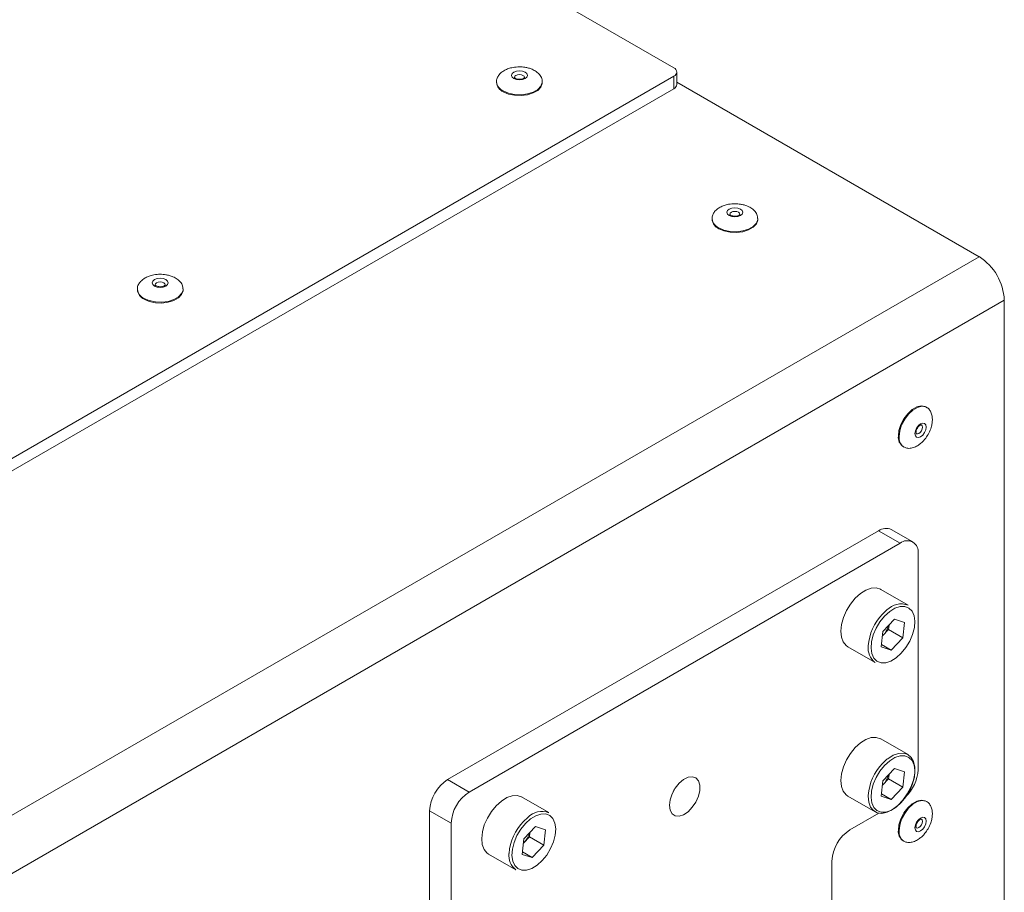
# Model space of a CAD drawing. Units: millimetres. Extents: x 100 to 11594, y 289 to 9874.
# Drawn here: x 11263 to 11457, y 8485 to 8657 of the extents above; entities that cross this region are included whole.
import ezdxf

# ---------------------------------------------------------------- set-up
doc = ezdxf.new("R2010")
doc.units = ezdxf.units.MM

msp = doc.modelspace()

# ---------------------------------------------------------------- linework, layer by layer
at = {"color": 7, "linetype": 'Continuous', "lineweight": 18}
for p, q in [((10573.76, 9119.82), (11392.06, 8647.42)), ((11392.06, 8645.79), (10217.56, 7967.76)), ((11392.06, 8643.34), (11392.06, 8645.79)), ((11392.65, 8644.16), (11392.65, 8646.61)), ((11392.06, 8643.34), (10836.14, 8322.41)), ((11357.16, 8644.73), (11357.16, 8644.57)), ((11357.16, 8644.73), (11357.16, 8644.65)), ((11366.16, 8644.57), (11366.16, 8644.73)), ((11452.17, 8610.28), (11392.65, 8644.64)), ((11399.58, 8617.79), (11399.58, 8617.63)), ((11399.58, 8617.79), (11399.58, 8617.71)), ((11408.58, 8617.63), (11408.58, 8617.79)), ((10274.83, 7930.62), (11452.17, 8610.28)), ((11286.45, 8603.91), (11286.45, 8603.75)), ((11286.45, 8603.91), (11286.45, 8603.83)), ((11295.45, 8603.75), (11295.45, 8603.91)), ((11457.12, 8601.7), (10279.78, 7922.04)), ((11457.12, 8466.08), (11457.12, 8601.7)), ((11441.83, 8580.62), (11441.69, 8580.7)), ((11437.19, 8572.9), (11437.33, 8572.82)), ((11432.37, 8556.35), (11347.51, 8507.36)), ((11436.61, 8553.9), (11432.37, 8556.35)), ((11439.11, 8554.15), (11434.87, 8556.6)), ((11436.61, 8553.9), (11351.76, 8504.91)), ((11440.15, 8509.32), (11440.15, 8551.86)), ((11438.16, 8541.69), (11432.79, 8544.79)), ((11435.52, 8538.93), (11433.22, 8536.51)), ((11435.52, 8538.93), (11437.49, 8538.32)), ((11433.19, 8535.7), (11434.34, 8536.92)), ((11434.43, 8537.78), (11434.34, 8536.92)), ((11434.34, 8536.92), (11437.17, 8535.28)), ((11437.49, 8538.32), (11437.17, 8535.28)), ((11432.9, 8533.47), (11433.22, 8536.51)), ((11433.13, 8535.64), (11433.19, 8535.7)), ((11433.13, 8535.64), (11433.19, 8535.7)), ((11434.87, 8532.86), (11437.17, 8535.28)), ((11426.29, 8533.53), (11431.66, 8530.43)), ((11432.9, 8533.47), (11434.87, 8532.86)), ((11432.95, 8533.97), (11434.87, 8532.86)), ((11438.16, 8512.29), (11432.79, 8515.39)), ((11435.52, 8509.54), (11433.22, 8507.11)), ((11435.52, 8509.54), (11437.49, 8508.92)), ((11433.19, 8506.31), (11434.34, 8507.52)), ((11434.43, 8508.39), (11434.34, 8507.52)), ((11434.34, 8507.52), (11437.17, 8505.89)), ((11437.49, 8508.92), (11437.17, 8505.89)), ((11347.51, 8507.36), (11351.76, 8504.91)), ((11432.9, 8504.08), (11433.22, 8507.11)), ((11433.13, 8506.25), (11433.19, 8506.31)), ((11433.13, 8506.24), (11433.19, 8506.31)), ((11434.87, 8503.46), (11437.17, 8505.89)), ((11367.45, 8500.87), (11362.08, 8503.97)), ((11392.19, 8505.5), (11391.93, 8505.06)), ((11426.29, 8504.14), (11431.66, 8501.03)), ((11432.9, 8504.08), (11434.87, 8503.46)), ((11432.95, 8504.57), (11434.87, 8503.46)), ((11441.83, 8503.05), (11441.69, 8503.13)), ((11348.22, 8498.79), (11343.98, 8501.24)), ((11343.98, 8501.24), (11343.98, 8458.7)), ((11432.41, 8500.77), (11426.71, 8497.48)), ((11348.22, 8498.79), (11348.22, 8456.25)), ((11364.81, 8498.11), (11362.51, 8495.69)), ((11364.81, 8498.11), (11366.78, 8497.5)), ((11362.48, 8494.88), (11363.63, 8496.1)), ((11363.72, 8496.96), (11363.63, 8496.1)), ((11363.63, 8496.1), (11366.46, 8494.46)), ((11366.78, 8497.5), (11366.46, 8494.46)), ((11362.18, 8492.65), (11362.51, 8495.69)), ((11362.42, 8494.82), (11362.48, 8494.88)), ((11362.42, 8494.82), (11362.48, 8494.88)), ((11364.16, 8492.04), (11366.46, 8494.46)), ((11437.19, 8495.33), (11437.33, 8495.25)), ((11355.58, 8492.71), (11360.95, 8489.61)), ((11362.18, 8492.65), (11364.16, 8492.04)), ((11362.24, 8493.15), (11364.16, 8492.04)), ((11423.17, 8491.35), (11423.17, 8470.12))]:
    msp.add_line(p, q, dxfattribs=at)
at = {"color": 8, "linetype": 'Continuous', "lineweight": 18}
for p, q in [((11433.16, 8539.95), (11434.02, 8540.75)), ((11433.16, 8510.56), (11434.02, 8511.36)), ((11362.45, 8499.13), (11363.31, 8499.93))]:
    msp.add_line(p, q, dxfattribs=at)
at = {"color": 7, "linetype": 'Continuous', "lineweight": 18, "flags": 128}
for points in [[(11360.55, 8645.32), (11360.21, 8645.61), (11360.09, 8645.96), (11360.21, 8646.3), (11360.55, 8646.59), (11361.06, 8646.79), (11361.66, 8646.86), (11362.26, 8646.79), (11362.76, 8646.59), (11363.1, 8646.3), (11363.22, 8645.96), (11363.1, 8645.61), (11362.76, 8645.32), (11362.26, 8645.12), (11361.66, 8645.05), (11361.06, 8645.12), (11360.55, 8645.32)], [(11358.47, 8642.73), (11359.5, 8642.29), (11360.7, 8642.03), (11361.98, 8641.98), (11363.23, 8642.13), (11364.35, 8642.49), (11365.26, 8643.01), (11365.87, 8643.66), (11366.14, 8644.38), (11366.16, 8644.57)], [(11402.98, 8618.37), (11402.64, 8618.67), (11402.52, 8619.01), (11402.64, 8619.36), (11402.98, 8619.65), (11403.48, 8619.85), (11404.08, 8619.92), (11404.68, 8619.85), (11405.19, 8619.65), (11405.53, 8619.36), (11405.65, 8619.01), (11405.53, 8618.67), (11405.19, 8618.37), (11404.68, 8618.18), (11404.08, 8618.11), (11403.48, 8618.18), (11402.98, 8618.37)], [(11400.9, 8615.79), (11401.93, 8615.35), (11403.13, 8615.09), (11404.4, 8615.03), (11405.66, 8615.19), (11406.78, 8615.55), (11407.68, 8616.07), (11408.3, 8616.72), (11408.57, 8617.44), (11408.58, 8617.63)], [(11289.84, 8604.5), (11289.5, 8604.79), (11289.38, 8605.14), (11289.5, 8605.48), (11289.84, 8605.77), (11290.35, 8605.97), (11290.95, 8606.04), (11291.54, 8605.97), (11292.05, 8605.77), (11292.39, 8605.48), (11292.51, 8605.14), (11292.39, 8604.79), (11292.05, 8604.5), (11291.54, 8604.3), (11290.95, 8604.23), (11290.35, 8604.3), (11289.84, 8604.5)], [(11287.76, 8601.91), (11288.79, 8601.47), (11289.99, 8601.21), (11291.27, 8601.16), (11292.52, 8601.31), (11293.64, 8601.67), (11294.55, 8602.19), (11295.16, 8602.84), (11295.43, 8603.56), (11295.45, 8603.75)], [(11441.69, 8580.7), (11441.52, 8580.78), (11440.76, 8580.91), (11439.89, 8580.7), (11438.99, 8580.18), (11438.12, 8579.38), (11437.35, 8578.38), (11436.76, 8577.24), (11436.38, 8576.07), (11436.26, 8574.96)], [(11439.53, 8575.47), (11439.62, 8576.01), (11439.86, 8576.56), (11440.22, 8577.04), (11440.64, 8577.39), (11441.06, 8577.53), (11441.42, 8577.46), (11441.66, 8577.19), (11441.75, 8576.75), (11441.66, 8576.21), (11441.42, 8575.66), (11441.06, 8575.17), (11440.64, 8574.83), (11440.22, 8574.68), (11439.86, 8574.75), (11439.62, 8575.03), (11439.53, 8575.47)], [(11432.79, 8544.79), (11432.74, 8544.82), (11431.9, 8545.08), (11430.92, 8545.02), (11429.88, 8544.65), (11428.81, 8543.98), (11427.78, 8543.05)], [(11427.78, 8543.05), (11426.85, 8541.92), (11426.06, 8540.63), (11425.46, 8539.26), (11425.08, 8537.89), (11424.94, 8536.59), (11425.05, 8535.43), (11425.4, 8534.46), (11425.97, 8533.75), (11426.29, 8533.53)], [(11433.55, 8539.55), (11432.64, 8538.44), (11431.88, 8537.18), (11431.32, 8535.84), (11430.98, 8534.51), (11430.88, 8533.26), (11431.04, 8532.16), (11431.44, 8531.28), (11432.05, 8530.67), (11432.85, 8530.36), (11433.78, 8530.37), (11434.8, 8530.71), (11435.84, 8531.34), (11436.84, 8532.24), (11437.75, 8533.35), (11438.51, 8534.61), (11439.07, 8535.95), (11439.41, 8537.28), (11439.51, 8538.53), (11439.35, 8539.63), (11438.95, 8540.51), (11438.34, 8541.12), (11437.54, 8541.43), (11436.61, 8541.42), (11435.59, 8541.08), (11434.55, 8540.45), (11433.55, 8539.55)], [(11432.79, 8515.39), (11432.74, 8515.42), (11431.9, 8515.68), (11430.92, 8515.63), (11429.88, 8515.25), (11428.81, 8514.59), (11427.78, 8513.66)], [(11427.78, 8513.66), (11426.85, 8512.52), (11426.06, 8511.23), (11425.46, 8509.87), (11425.08, 8508.5), (11424.94, 8507.19), (11425.05, 8506.03), (11425.4, 8505.07), (11425.97, 8504.36), (11426.29, 8504.14)], [(11434.02, 8511.36), (11434.18, 8511.48), (11435.25, 8512.15), (11436.3, 8512.52), (11437.27, 8512.58), (11438.12, 8512.32), (11438.79, 8511.75), (11439.26, 8510.91), (11439.49, 8509.84), (11439.47, 8508.6), (11439.21, 8507.25), (11438.71, 8505.87), (11438.01, 8504.54), (11437.15, 8503.32), (11436.16, 8502.28), (11435.11, 8501.47), (11434.04, 8500.95), (11433.03, 8500.73), (11432.11, 8500.84), (11431.35, 8501.26), (11430.77, 8501.97), (11430.42, 8502.93), (11430.32, 8504.09), (11430.32, 8504.27)], [(11433.55, 8510.15), (11432.64, 8509.04), (11431.88, 8507.78), (11431.32, 8506.45), (11430.98, 8505.12), (11430.88, 8503.86), (11431.04, 8502.77), (11431.44, 8501.89), (11432.05, 8501.27), (11432.85, 8500.97), (11433.78, 8500.98), (11434.8, 8501.31), (11435.84, 8501.95), (11436.84, 8502.85), (11437.75, 8503.96), (11438.51, 8505.22), (11439.07, 8506.55), (11439.41, 8507.88), (11439.51, 8509.13), (11439.35, 8510.23), (11438.95, 8511.11), (11438.34, 8511.73), (11437.54, 8512.03), (11436.61, 8512.02), (11435.59, 8511.69), (11434.55, 8511.05), (11433.55, 8510.15)], [(11391.18, 8502.32), (11391.31, 8501.37), (11391.7, 8500.66), (11392.31, 8500.26), (11393.09, 8500.19), (11393.96, 8500.46), (11394.85, 8501.06), (11395.69, 8501.92), (11396.39, 8502.96), (11396.89, 8504.11), (11397.15, 8505.25), (11397.15, 8506.29), (11396.89, 8507.12), (11396.39, 8507.69), (11395.69, 8507.93), (11394.85, 8507.82), (11393.96, 8507.38), (11393.09, 8506.65), (11392.31, 8505.68), (11391.7, 8504.57), (11391.31, 8503.42), (11391.18, 8502.32)], [(11362.08, 8503.97), (11362.03, 8503.99), (11361.19, 8504.26), (11360.21, 8504.2), (11359.17, 8503.83), (11358.1, 8503.16), (11357.07, 8502.23)], [(11391.93, 8505.06), (11392.14, 8505.41), (11392.19, 8505.5)], [(11357.07, 8502.23), (11356.14, 8501.09), (11355.35, 8499.81), (11354.75, 8498.44), (11354.37, 8497.07), (11354.23, 8495.77), (11354.34, 8494.61), (11354.69, 8493.64), (11355.26, 8492.93), (11355.58, 8492.71)], [(11441.69, 8503.13), (11441.52, 8503.21), (11440.76, 8503.34), (11439.89, 8503.13), (11438.99, 8502.61), (11438.12, 8501.81), (11437.35, 8500.8), (11436.76, 8499.67), (11436.38, 8498.5), (11436.26, 8497.39)], [(11362.84, 8498.73), (11361.93, 8497.62), (11361.17, 8496.36), (11360.61, 8495.02), (11360.27, 8493.69), (11360.17, 8492.44), (11360.33, 8491.34), (11360.73, 8490.46), (11361.34, 8489.85), (11362.14, 8489.54), (11363.07, 8489.55), (11364.09, 8489.89), (11365.13, 8490.52), (11366.13, 8491.42), (11367.04, 8492.53), (11367.8, 8493.79), (11368.36, 8495.13), (11368.7, 8496.46), (11368.8, 8497.71), (11368.64, 8498.81), (11368.24, 8499.69), (11367.63, 8500.3), (11366.83, 8500.61), (11365.9, 8500.6), (11364.88, 8500.26), (11363.84, 8499.63), (11362.84, 8498.73)], [(11439.53, 8497.9), (11439.62, 8498.44), (11439.86, 8498.99), (11440.22, 8499.47), (11440.64, 8499.81), (11441.06, 8499.96), (11441.42, 8499.89), (11441.66, 8499.62), (11441.75, 8499.18), (11441.66, 8498.64), (11441.42, 8498.08), (11441.06, 8497.6), (11440.64, 8497.26), (11440.22, 8497.11), (11439.86, 8497.18), (11439.62, 8497.46), (11439.53, 8497.9)]]:
    msp.add_lwpolyline(points, dxfattribs=at)
at = {"color": 8, "linetype": 'Continuous', "lineweight": 18, "flags": 128}
for points in [[(11362.36, 8645.96), (11362.04, 8646.08), (11361.66, 8646.13), (11361.27, 8646.08), (11360.95, 8645.96), (11360.73, 8645.77), (11360.66, 8645.55), (11360.66, 8645.55)], [(11362.66, 8645.56), (11362.58, 8645.77), (11362.36, 8645.96)], [(11358.47, 8642.89), (11359.5, 8642.45), (11360.7, 8642.19), (11361.98, 8642.14), (11363.23, 8642.3), (11364.35, 8642.65), (11365.26, 8643.17), (11365.87, 8643.82), (11366.14, 8644.55), (11366.16, 8644.75)], [(11404.79, 8619.02), (11404.47, 8619.14), (11404.08, 8619.19), (11403.7, 8619.14), (11403.38, 8619.02), (11403.16, 8618.83), (11403.08, 8618.61), (11403.08, 8618.61)], [(11405.08, 8618.61), (11405.01, 8618.83), (11404.79, 8619.02)], [(11400.9, 8615.95), (11401.93, 8615.51), (11403.13, 8615.25), (11404.4, 8615.2), (11405.66, 8615.35), (11406.78, 8615.71), (11407.68, 8616.23), (11408.3, 8616.88), (11408.57, 8617.6), (11408.58, 8617.81)], [(11291.65, 8605.14), (11291.33, 8605.26), (11290.95, 8605.31), (11290.56, 8605.26), (11290.24, 8605.14), (11290.02, 8604.95), (11289.95, 8604.73), (11289.95, 8604.73)], [(11291.95, 8604.74), (11291.87, 8604.95), (11291.65, 8605.14)], [(11287.76, 8602.07), (11288.79, 8601.63), (11289.99, 8601.37), (11291.27, 8601.32), (11292.52, 8601.48), (11293.64, 8601.83), (11294.55, 8602.35), (11295.16, 8603), (11295.43, 8603.72), (11295.45, 8603.93)], [(11441.78, 8580.64), (11441.66, 8580.7), (11440.9, 8580.83), (11440.03, 8580.62), (11439.13, 8580.1), (11438.26, 8579.3), (11437.5, 8578.29), (11436.9, 8577.16), (11436.53, 8575.99), (11436.4, 8574.88)], [(11439.79, 8575.44), (11440.02, 8575.4), (11440.29, 8575.49), (11440.56, 8575.71), (11440.79, 8576.02), (11440.94, 8576.37), (11441, 8576.72)], [(11441, 8576.72), (11440.94, 8577), (11440.79, 8577.18), (11440.79, 8577.18)], [(11441.78, 8503.07), (11441.66, 8503.13), (11440.9, 8503.25), (11440.03, 8503.05), (11439.13, 8502.52), (11438.26, 8501.73), (11437.5, 8500.72), (11436.9, 8499.59), (11436.53, 8498.42), (11436.4, 8497.31)], [(11439.79, 8497.87), (11440.02, 8497.83), (11440.29, 8497.92), (11440.56, 8498.14), (11440.79, 8498.45), (11440.94, 8498.8), (11441, 8499.15)], [(11441, 8499.15), (11440.94, 8499.43), (11440.79, 8499.6), (11440.79, 8499.6)]]:
    msp.add_lwpolyline(points, dxfattribs=at)
at = {"color": 7, "linetype": 'Continuous', "lineweight": 18}
for centre, radius, start, end in [((11391.75, 8646.61), 0.873, 290.7883, 69.2162), ((11359.37, 8644.77), 2.22, 185.1153, 246.2039), ((11391.65, 8644.26), 1.01, 294.3911, 354.2897), ((11401.8, 8617.82), 2.22, 185.1116, 246.2076), ((11446.37, 8601.22), 10.76, 2.6054, 57.3944), ((11288.66, 8603.95), 2.22, 185.1151, 246.2043), ((11438.47, 8574.72), 2.22, 173.8002, 234.8877), ((11433.83, 8554.3), 2.51, 65.6926, 125.6182), ((11437.99, 8552.21), 2.18, 350.7859, 129.2036), ((11436.8, 8538.08), 3.86, 69.3869, 136.0967), ((11429.47, 8539.2), 5.11, 316.7701, 342.8418), ((11433.85, 8533.23), 3.56, 173.0539, 232.0126), ((11429.47, 8509.81), 5.11, 316.7701, 342.8418), ((11432.28, 8509.73), 7.87, 312.8313, 356.9614), ((11351.65, 8500.89), 7.68, 122.6053, 177.3946), ((11355.9, 8498.44), 7.68, 122.6053, 177.3946), ((11366.09, 8497.25), 3.86, 69.3873, 136.0962), ((11358.76, 8498.38), 5.11, 316.7703, 342.8414), ((11430.85, 8491), 7.68, 122.6056, 177.3945), ((11438.47, 8497.15), 2.22, 173.8003, 234.8874), ((11363.14, 8492.41), 3.56, 173.0529, 232.0135)]:
    msp.add_arc(centre, radius, start, end, dxfattribs=at)
at = {"color": 8, "linetype": 'Continuous', "lineweight": 18}
for centre, radius, start, end in [((11359.39, 8644.95), 2.25, 187.6109, 245.9666), ((11401.82, 8618.01), 2.25, 187.6129, 245.9666), ((11288.68, 8604.13), 2.25, 187.611, 245.9669), ((11438.62, 8574.64), 2.23, 173.8523, 234.3345), ((11440.54, 8532.84), 10.25, 136.0674, 175.3874), ((11440.54, 8503.44), 10.25, 136.0676, 175.3873), ((11369.83, 8492.02), 10.25, 136.0672, 175.3876), ((11438.62, 8497.07), 2.23, 173.8525, 234.3342)]:
    msp.add_arc(centre, radius, start, end, dxfattribs=at)
at = {"color": 7, "linetype": 'Continuous', "lineweight": 18}
for points, knots in [([(11361.66, 8647.64), (11361.23, 8647.62), (11360.64, 8647.59), (11359.8, 8647.39), (11359.11, 8647.15), (11358.38, 8646.76), (11357.76, 8646.24), (11357.33, 8645.6), (11357.12, 8645.04), (11357.18, 8644.72), (11357.19, 8644.63)], [0, 0, 0, 0, 0.183563, 0.259836, 0.3857, 0.51664, 0.655996, 0.800407, 0.949631, 1, 1, 1, 1]), ([(11366.13, 8644.76), (11366.12, 8644.95), (11366.09, 8645.43), (11365.68, 8646.1), (11365.01, 8646.71), (11364.24, 8647.14), (11363.47, 8647.41), (11362.63, 8647.6), (11362.02, 8647.62), (11361.66, 8647.64)], [0, 0, 0, 0, 0.1234273, 0.2953732, 0.4530709, 0.6093946, 0.7258503, 0.8368405, 1, 1, 1, 1]), ([(11362.66, 8645.55), (11362.66, 8645.55), (11362.66, 8645.55), (11362.66, 8645.53), (11362.53, 8645.4), (11362.29, 8645.28), (11361.97, 8645.2), (11361.59, 8645.17), (11361.21, 8645.22), (11360.91, 8645.33), (11360.72, 8645.45), (11360.65, 8645.55), (11360.65, 8645.55), (11360.66, 8645.55)], [0, 0, 0, 0, 0.014817, 0.1358299, 0.2259953, 0.3182009, 0.4140334, 0.5160871, 0.6210489, 0.7240551, 0.8110858, 0.9025125, 1, 1, 1, 1]), ([(11404.08, 8620.7), (11403.66, 8620.68), (11403.06, 8620.65), (11402.22, 8620.45), (11401.53, 8620.21), (11400.81, 8619.82), (11400.18, 8619.3), (11399.75, 8618.66), (11399.55, 8618.1), (11399.61, 8617.77), (11399.62, 8617.69)], [0, 0, 0, 0, 0.183554, 0.259827, 0.385698, 0.516637, 0.655993, 0.800405, 0.94963, 1, 1, 1, 1]), ([(11408.55, 8617.82), (11408.54, 8618.01), (11408.52, 8618.48), (11408.1, 8619.16), (11407.44, 8619.77), (11406.67, 8620.2), (11405.9, 8620.46), (11405.06, 8620.65), (11404.45, 8620.68), (11404.08, 8620.7)], [0, 0, 0, 0, 0.1234133, 0.2953586, 0.4530555, 0.6093962, 0.7258514, 0.8368412, 1, 1, 1, 1]), ([(11405.08, 8618.61), (11405.08, 8618.61), (11405.08, 8618.6), (11405.08, 8618.59), (11404.95, 8618.46), (11404.72, 8618.34), (11404.4, 8618.26), (11404.02, 8618.23), (11403.64, 8618.28), (11403.33, 8618.38), (11403.14, 8618.51), (11403.08, 8618.6), (11403.08, 8618.61), (11403.08, 8618.61)], [0, 0, 0, 0, 0.0147977, 0.1358292, 0.2259946, 0.3182003, 0.4140424, 0.5160962, 0.621058, 0.7240646, 0.8110637, 0.9024905, 1, 1, 1, 1]), ([(11290.95, 8606.82), (11290.52, 8606.8), (11289.93, 8606.77), (11289.08, 8606.57), (11288.4, 8606.33), (11287.67, 8605.94), (11287.05, 8605.42), (11286.62, 8604.78), (11286.41, 8604.22), (11286.47, 8603.89), (11286.48, 8603.81)], [0, 0, 0, 0, 0.183564, 0.259835, 0.385699, 0.51664, 0.655996, 0.800408, 0.949631, 1, 1, 1, 1]), ([(11295.42, 8603.94), (11295.41, 8604.13), (11295.38, 8604.61), (11294.97, 8605.28), (11294.3, 8605.89), (11293.53, 8606.32), (11292.76, 8606.59), (11291.92, 8606.77), (11291.31, 8606.8), (11290.95, 8606.82)], [0, 0, 0, 0, 0.123428, 0.295374, 0.453071, 0.609395, 0.72585, 0.836841, 1, 1, 1, 1]), ([(11291.94, 8604.73), (11291.95, 8604.73), (11291.95, 8604.73), (11291.95, 8604.71), (11291.82, 8604.58), (11291.58, 8604.46), (11291.26, 8604.38), (11290.88, 8604.35), (11290.5, 8604.4), (11290.2, 8604.51), (11290.01, 8604.63), (11289.94, 8604.73), (11289.94, 8604.73), (11289.95, 8604.73)], [0, 0, 0, 0, 0.014816, 0.13583, 0.225997, 0.3182, 0.414034, 0.516089, 0.621049, 0.724056, 0.811087, 0.902514, 1, 1, 1, 1]), ([(11442.1, 8575.27), (11442.29, 8575.64), (11442.56, 8576.17), (11442.81, 8577), (11442.95, 8577.72), (11442.97, 8578.54), (11442.83, 8579.34), (11442.5, 8580.04), (11442.12, 8580.48), (11441.82, 8580.6), (11441.76, 8580.62)], [0, 0, 0, 0, 0.1847317, 0.2614947, 0.388164, 0.5199418, 0.6601921, 0.8055326, 0.9557129, 1, 1, 1, 1]), ([(11439.79, 8575.44), (11439.79, 8575.44), (11439.78, 8575.45), (11439.77, 8575.45), (11439.72, 8575.63), (11439.74, 8575.89), (11439.82, 8576.21), (11439.99, 8576.55), (11440.22, 8576.86), (11440.47, 8577.07), (11440.67, 8577.17), (11440.79, 8577.18), (11440.78, 8577.19), (11440.79, 8577.18), (11440.79, 8577.18)], [0, 0, 0, 0, 0.005611, 0.136407, 0.227485, 0.319255, 0.414334, 0.515602, 0.619789, 0.722107, 0.808555, 0.899359, 0.998344, 1, 1, 1, 1]), ([(11437.32, 8572.85), (11437.51, 8572.75), (11437.95, 8572.53), (11438.76, 8572.55), (11439.62, 8572.82), (11440.37, 8573.28), (11440.99, 8573.81), (11441.57, 8574.44), (11441.9, 8574.96), (11442.1, 8575.27)], [0, 0, 0, 0, 0.131755, 0.302068, 0.458259, 0.613099, 0.728449, 0.83838, 1, 1, 1, 1]), ([(11442.1, 8497.69), (11442.29, 8498.07), (11442.56, 8498.6), (11442.81, 8499.43), (11442.95, 8500.15), (11442.97, 8500.97), (11442.83, 8501.77), (11442.5, 8502.46), (11442.12, 8502.91), (11441.82, 8503.03), (11441.76, 8503.05)], [0, 0, 0, 0, 0.184732, 0.261494, 0.388165, 0.519943, 0.660192, 0.805534, 0.955712, 1, 1, 1, 1]), ([(11439.79, 8497.87), (11439.79, 8497.87), (11439.78, 8497.87), (11439.77, 8497.87), (11439.72, 8498.06), (11439.74, 8498.32), (11439.82, 8498.64), (11439.99, 8498.98), (11440.22, 8499.29), (11440.47, 8499.5), (11440.67, 8499.6), (11440.79, 8499.61), (11440.78, 8499.62), (11440.79, 8499.6), (11440.79, 8499.6)], [0, 0, 0, 0, 0.005612, 0.136408, 0.227485, 0.319256, 0.414334, 0.515602, 0.619787, 0.722106, 0.808555, 0.899359, 0.998343, 1, 1, 1, 1]), ([(11437.32, 8495.28), (11437.51, 8495.18), (11437.95, 8494.96), (11438.76, 8494.98), (11439.62, 8495.25), (11440.37, 8495.71), (11440.99, 8496.24), (11441.57, 8496.87), (11441.9, 8497.39), (11442.1, 8497.69)], [0, 0, 0, 0, 0.131755, 0.302068, 0.45826, 0.613099, 0.72845, 0.83838, 1, 1, 1, 1])]:
    msp.add_open_spline(points, degree=3, knots=knots, dxfattribs=at)

doc.saveas('drawing.dxf')
